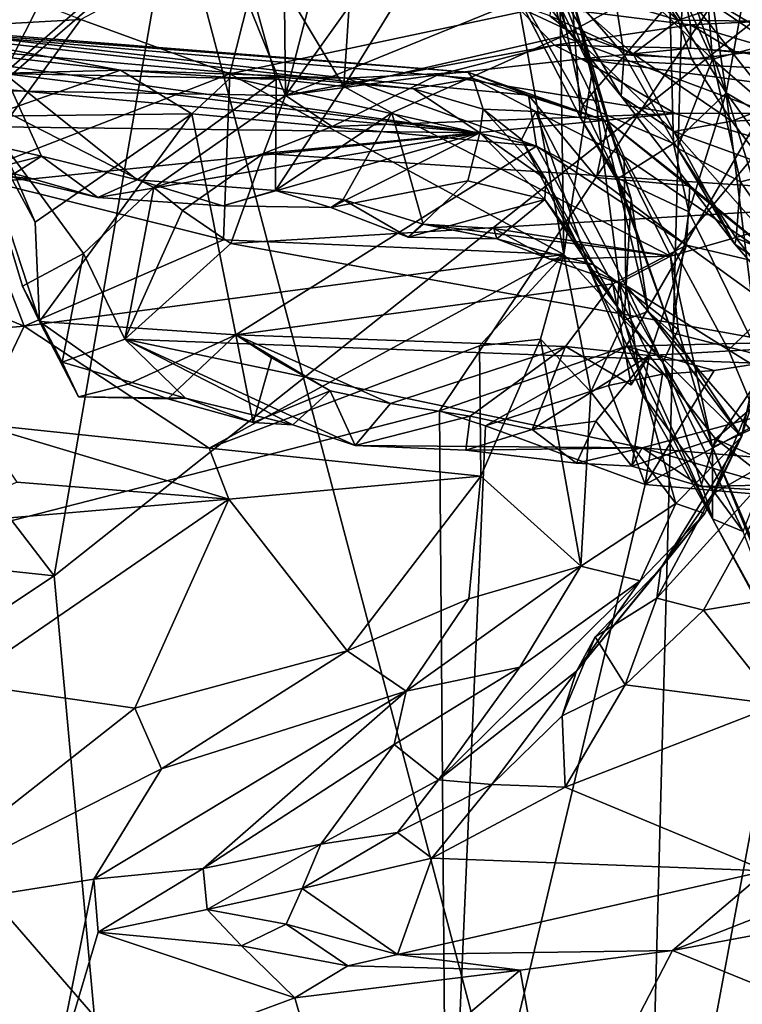
# Model space of a CAD drawing. Units: metres. Extents: x 20.21 to 28.46, y -1.87 to 2.06.
# Drawn here: x 22.25 to 22.6, y 0.48 to 0.97 of the extents above; entities that cross this region are included whole.
import ezdxf

# ---------------------------------------------------------------- set-up
doc = ezdxf.new("R2010")
doc.units = ezdxf.units.M

msp = doc.modelspace()

# ---------------------------------------------------------------- linework, layer by layer
at = {"layer": '1'}
for points in [[(22.57264, 1.00381, 5.00107), (23.00003, 1.64577, 4.77811), (22.9029, 0.91148, 4.82996)], [(21.88066, 0.62929, -1.58498), (23.00361, 1.5985, -1.59424), (22.45269, 0.77614, -1.58312)], [(21.88066, 0.62929, -1.58498), (22.48939, 1.58704, -1.59559), (23.00361, 1.5985, -1.59424)], [(22.45269, 0.77614, -1.58312), (23.00361, 1.5985, -1.59424), (22.54454, 0.80786, -1.58389)], [(22.54454, 0.80786, -1.58389), (23.00361, 1.5985, -1.59424), (22.68627, 0.81124, -1.58754)], [(21.88066, 0.62929, -1.58498), (21.94391, 1.58013, -1.59694), (22.48939, 1.58704, -1.59559)], [(22.2749, 1.18389, 7.49339), (22.37706, 0.9311, 7.36722), (22.37085, 1.4988, 7.34014)], [(22.37085, 1.4988, 7.34014), (22.37706, 0.9311, 7.36722), (22.4981, 1.3976, 7.20629)], [(22.38715, 1.40999, 0.77203), (21.81835, 1.27603, 0.77307), (22.26335, 0.695, 0.78484)], [(22.38715, 1.40999, 0.77203), (22.26335, 0.695, 0.78484), (22.69268, 1.03562, 0.78988)], [(22.4981, 1.3976, 7.20629), (22.37706, 0.9311, 7.36722), (22.5371, 1.15542, 7.17912)], [(22.5371, 1.15542, 7.17912), (22.72249, 0.93014, 7.0086), (22.71398, 1.39261, 6.99823)], [(21.81835, 1.27603, 0.77307), (21.26186, 0.80187, 0.77085), (22.26335, 0.695, 0.78484)], [(22.16024, 1.07565, 7.70376), (22.21886, 0.93381, 7.60242), (22.2749, 1.18389, 7.49339)], [(22.2749, 1.18389, 7.49339), (22.21886, 0.93381, 7.60242), (22.37706, 0.9311, 7.36722)], [(22.08966, 0.70145, 5.32139), (21.94009, 1.00972, 5.41744), (22.28575, 1.17119, 5.17643)], [(22.55042, 0.16979, 5.04205), (22.08966, 0.70145, 5.32139), (22.28575, 1.17119, 5.17643)], [(22.55042, 0.16979, 5.04205), (22.28575, 1.17119, 5.17643), (22.57264, 1.00381, 5.00107)], [(22.37706, 0.9311, 7.36722), (22.48918, 0.97663, 7.23531), (22.5371, 1.15542, 7.17912)], [(22.5371, 1.15542, 7.17912), (22.48918, 0.97663, 7.23531), (22.57603, 0.96585, 7.14828)], [(22.5371, 1.15542, 7.17912), (22.57603, 0.96585, 7.14828), (22.62659, 0.96834, 7.09676)], [(22.5371, 1.15542, 7.17912), (22.62659, 0.96834, 7.09676), (22.72249, 0.93014, 7.0086)], [(22.40574, 0.9356, 8.21161), (22.34587, 1.03519, 8.21158), (22.41991, 1.15152, 8.27488)], [(22.41991, 1.15152, 8.27488), (22.48703, 1.06758, 8.28557), (22.40574, 0.9356, 8.21161)], [(22.55819, 1.03311, 9.56186), (22.5936, 0.9325, 9.57051), (22.5662, 1.11643, 9.47222)], [(22.5662, 1.11643, 9.47222), (22.5936, 0.9325, 9.57051), (22.60443, 0.9921, 9.48956)], [(22.2124, 0.94935, 8.12785), (22.24373, 1.07674, 8.16045), (22.26984, 1.00381, 8.1666)], [(22.58685, 0.94897, 9.23769), (22.55323, 1.02201, 9.23276), (22.57682, 1.07625, 9.25578)], [(22.66922, 1.01477, 9.2833), (22.64582, 0.96449, 9.27552), (22.57682, 1.07625, 9.25578)], [(22.58685, 0.94897, 9.23769), (22.57682, 1.07625, 9.25578), (22.64582, 0.96449, 9.27552)], [(22.40574, 0.9356, 8.21161), (22.48703, 1.06758, 8.28557), (22.51338, 0.9603, 8.26404)], [(22.56687, 0.98974, 8.30761), (22.51338, 0.9603, 8.26404), (22.48703, 1.06758, 8.28557)], [(22.48204, 1.05698, 9.71781), (22.5121, 0.97483, 9.74178), (22.52777, 0.94289, 9.74565)], [(22.51784, 0.98065, 9.69053), (22.48204, 1.05698, 9.71781), (22.52777, 0.94289, 9.74565)], [(22.51234, 1.0506, 9.02064), (22.49113, 1.03659, 9.02058), (22.57003, 0.96812, 9.03423)], [(22.51234, 1.0506, 9.02064), (22.57003, 0.96812, 9.03423), (22.72152, 1.01863, 9.05201)], [(22.49113, 1.03659, 9.02058), (22.50848, 0.98662, 9.02337), (22.57003, 0.96812, 9.03423)], [(22.34587, 1.03519, 8.21158), (22.3724, 0.9392, 8.19848), (22.23884, 0.94201, 8.14693)], [(22.26984, 1.00381, 8.1666), (22.34587, 1.03519, 8.21158), (22.23884, 0.94201, 8.14693)], [(22.26335, 0.695, 0.78484), (22.38347, -0.62055, 0.80303), (22.69268, 1.03562, 0.78988)], [(22.40574, 0.9356, 8.21161), (22.3724, 0.9392, 8.19848), (22.34587, 1.03519, 8.21158)], [(22.69268, 1.03562, 0.78988), (22.38347, -0.62055, 0.80303), (23.30215, 0.24824, 0.79884)], [(22.55819, 1.03311, 9.56186), (22.56589, 0.97685, 9.59081), (22.5936, 0.9325, 9.57051)], [(22.55323, 1.02201, 9.23276), (22.58685, 0.94897, 9.23769), (22.5362, 0.99729, 9.20913)], [(22.36883, 1.01764, 9.76744), (22.2764, 0.96844, 9.80147), (22.34971, 0.94172, 9.79289)], [(22.36883, 1.01764, 9.76744), (22.34971, 0.94172, 9.79289), (22.49231, 0.97213, 9.75321)], [(22.50256, 0.99837, 9.14879), (22.51553, 0.96342, 9.09047), (22.4736, 1.017, 9.07134)], [(22.4736, 1.017, 9.07134), (22.51553, 0.96342, 9.09047), (22.48106, 0.97962, 9.04251)], [(22.72152, 1.01863, 9.05201), (22.57003, 0.96812, 9.03423), (22.72079, 0.96618, 9.05874)], [(22.18236, 1.00509, 9.81254), (22.13904, 0.96073, 9.83239), (22.2764, 0.96844, 9.80147)], [(22.2124, 0.94935, 8.12785), (22.26984, 1.00381, 8.1666), (22.23884, 0.94201, 8.14693)], [(22.48005, 1.0018, 9.59491), (22.479, 1.00385, 9.61831), (22.522, 0.9201, 9.66654)], [(22.479, 1.00385, 9.61831), (22.51784, 0.98065, 9.69053), (22.522, 0.9201, 9.66654)], [(22.57264, 1.00381, 5.00107), (22.9029, 0.91148, 4.82996), (22.55042, 0.16979, 5.04205)], [(22.522, 0.9201, 9.66654), (22.52299, 0.92651, 9.64267), (22.48005, 1.0018, 9.59491)], [(22.51238, 0.97546, 9.60213), (22.48005, 1.0018, 9.59491), (22.52299, 0.92651, 9.64267)], [(22.50256, 0.99837, 9.14879), (22.54197, 0.93078, 9.15206), (22.51553, 0.96342, 9.09047)], [(22.54197, 0.93078, 9.15206), (22.50256, 0.99837, 9.14879), (22.54348, 0.95107, 9.19259)], [(22.50256, 0.99837, 9.14879), (22.5362, 0.99729, 9.20913), (22.54348, 0.95107, 9.19259)], [(22.5362, 0.99729, 9.20913), (22.58685, 0.94897, 9.23769), (22.54348, 0.95107, 9.19259)], [(22.51338, 0.9603, 8.26404), (22.56687, 0.98974, 8.30761), (22.62246, 0.91969, 8.2923)], [(22.62246, 0.91969, 8.2923), (22.56687, 0.98974, 8.30761), (22.64517, 0.93667, 8.35419)], [(22.64517, 0.93667, 8.35419), (22.56687, 0.98974, 8.30761), (22.68128, 0.92171, 8.40437)], [(22.68128, 0.92171, 8.40437), (22.56687, 0.98974, 8.30761), (22.66786, 0.9804, 8.43904)], [(22.60443, 0.9921, 9.48956), (22.5936, 0.9325, 9.57051), (22.6606, 0.89284, 9.47826)], [(22.50848, 0.98662, 9.02337), (22.50698, 0.97029, 9.04917), (22.54789, 0.95155, 9.05741)], [(22.50848, 0.98662, 9.02337), (22.54789, 0.95155, 9.05741), (22.57003, 0.96812, 9.03423)], [(22.50698, 0.97029, 9.04917), (22.48106, 0.97962, 9.04251), (22.51553, 0.96342, 9.09047)], [(22.54, 0.88935, 9.70243), (22.522, 0.9201, 9.66654), (22.51784, 0.98065, 9.69053)], [(22.51784, 0.98065, 9.69053), (22.52777, 0.94289, 9.74565), (22.54689, 0.88034, 9.7538)], [(22.54, 0.88935, 9.70243), (22.51784, 0.98065, 9.69053), (22.54689, 0.88034, 9.7538)], [(22.48918, 0.97663, 7.23531), (22.37706, 0.9311, 7.36722), (22.50922, 0.95592, 7.22932)], [(22.48918, 0.97663, 7.23531), (22.50922, 0.95592, 7.22932), (22.57603, 0.96585, 7.14828)], [(22.51383, 0.8529, 9.83632), (22.5121, 0.97483, 9.74178), (22.49231, 0.97213, 9.75321)], [(22.5121, 0.97483, 9.74178), (22.51383, 0.8529, 9.83632), (22.52777, 0.94289, 9.74565)], [(22.51238, 0.97546, 9.60213), (22.52299, 0.92651, 9.64267), (22.56589, 0.97685, 9.59081)], [(22.56589, 0.97685, 9.59081), (22.52299, 0.92651, 9.64267), (22.56782, 0.90747, 9.63926)], [(22.56589, 0.97685, 9.59081), (22.56782, 0.90747, 9.63926), (22.5936, 0.9325, 9.57051)], [(22.13904, 0.96073, 9.83239), (22.22033, 0.89164, 9.84504), (22.2764, 0.96844, 9.80147)], [(22.2764, 0.96844, 9.80147), (22.22033, 0.89164, 9.84504), (22.34971, 0.94172, 9.79289)], [(22.34971, 0.94172, 9.79289), (22.51383, 0.8529, 9.83632), (22.49231, 0.97213, 9.75321)], [(22.54789, 0.95155, 9.05741), (22.50698, 0.97029, 9.04917), (22.51553, 0.96342, 9.09047)], [(22.62659, 0.96834, 7.09676), (22.57603, 0.96585, 7.14828), (22.64988, 0.94389, 7.09901)], [(22.1479, 0.96683, 7.81462), (22.1236, 0.96213, 7.8896), (22.43997, 0.93435, 7.97785)], [(22.175, 0.96588, 7.72929), (22.1479, 0.96683, 7.81462), (22.46661, 0.94251, 7.80162)], [(22.1479, 0.96683, 7.81462), (22.46931, 0.93949, 7.87956), (22.46661, 0.94251, 7.80162)], [(22.46931, 0.93949, 7.87956), (22.1479, 0.96683, 7.81462), (22.43997, 0.93435, 7.97785)], [(22.20415, 0.95391, 7.66406), (22.175, 0.96588, 7.72929), (22.29603, 0.94365, 7.68277)], [(22.29603, 0.94365, 7.68277), (22.175, 0.96588, 7.72929), (22.40693, 0.93956, 7.72693)], [(22.40693, 0.93956, 7.72693), (22.175, 0.96588, 7.72929), (22.46661, 0.94251, 7.80162)], [(22.57603, 0.96585, 7.14828), (22.50922, 0.95592, 7.22932), (22.57607, 0.95441, 7.16538)], [(22.51553, 0.96342, 9.09047), (22.56783, 0.91344, 9.10341), (22.54789, 0.95155, 9.05741)], [(22.51553, 0.96342, 9.09047), (22.54197, 0.93078, 9.15206), (22.56783, 0.91344, 9.10341)], [(22.57003, 0.96812, 9.03423), (22.54789, 0.95155, 9.05741), (22.57674, 0.94891, 9.04071)], [(22.57003, 0.96812, 9.03423), (22.57674, 0.94891, 9.04071), (22.72079, 0.96618, 9.05874)], [(22.57603, 0.96585, 7.14828), (22.57607, 0.95441, 7.16538), (22.59812, 0.95267, 7.15287)], [(22.57603, 0.96585, 7.14828), (22.59812, 0.95267, 7.15287), (22.64988, 0.94389, 7.09901)], [(22.57674, 0.94891, 9.04071), (22.5964, 0.9185, 9.05656), (22.72079, 0.96618, 9.05874)], [(22.64389, 0.89973, 9.26817), (22.58685, 0.94897, 9.23769), (22.64582, 0.96449, 9.27552)], [(22.5964, 0.9185, 9.05656), (22.76755, 0.92575, 9.07613), (22.72079, 0.96618, 9.05874)], [(22.1236, 0.96213, 7.8896), (22.10705, 0.95827, 7.90915), (22.47254, 0.91274, 8.04977)], [(22.1236, 0.96213, 7.8896), (22.47254, 0.91274, 8.04977), (22.43997, 0.93435, 7.97785)], [(22.40574, 0.9356, 8.21161), (22.51338, 0.9603, 8.26404), (22.42931, 0.92257, 8.21217)], [(22.56629, 0.85207, 8.2355), (22.42931, 0.92257, 8.21217), (22.51338, 0.9603, 8.26404)], [(22.62246, 0.91969, 8.2923), (22.56629, 0.85207, 8.2355), (22.51338, 0.9603, 8.26404)], [(22.11258, 0.94567, 7.95574), (22.47254, 0.91274, 8.04977), (22.10705, 0.95827, 7.90915)], [(22.22159, 0.94162, 7.64622), (22.20415, 0.95391, 7.66406), (22.29603, 0.94365, 7.68277)], [(22.37706, 0.9311, 7.36722), (22.45194, 0.94125, 7.29746), (22.50922, 0.95592, 7.22932)], [(22.50922, 0.95592, 7.22932), (22.45194, 0.94125, 7.29746), (22.52252, 0.94917, 7.25132)], [(22.57607, 0.95441, 7.16538), (22.50922, 0.95592, 7.22932), (22.52252, 0.94917, 7.25132)], [(22.57607, 0.95441, 7.16538), (22.52252, 0.94917, 7.25132), (22.79215, 0.93518, 7.25585)], [(22.57607, 0.95441, 7.16538), (22.79215, 0.93518, 7.25585), (22.59812, 0.95267, 7.15287)], [(22.45194, 0.94125, 7.29746), (22.56863, 0.9222, 7.36705), (22.52252, 0.94917, 7.25132)], [(22.52252, 0.94917, 7.25132), (22.56863, 0.9222, 7.36705), (22.71758, 0.92275, 7.3536)], [(22.52252, 0.94917, 7.25132), (22.71758, 0.92275, 7.3536), (22.79215, 0.93518, 7.25585)], [(22.54197, 0.93078, 9.15206), (22.54348, 0.95107, 9.19259), (22.56968, 0.9052, 9.2)], [(22.56968, 0.9052, 9.2), (22.54348, 0.95107, 9.19259), (22.58685, 0.94897, 9.23769)], [(22.5964, 0.9185, 9.05656), (22.57674, 0.94891, 9.04071), (22.54789, 0.95155, 9.05741)], [(22.56783, 0.91344, 9.10341), (22.5964, 0.9185, 9.05656), (22.54789, 0.95155, 9.05741)], [(22.56968, 0.9052, 9.2), (22.58685, 0.94897, 9.23769), (22.60072, 0.88869, 9.23332)], [(22.58685, 0.94897, 9.23769), (22.64389, 0.89973, 9.26817), (22.60072, 0.88869, 9.23332)], [(22.64988, 0.94389, 7.09901), (22.59812, 0.95267, 7.15287), (22.76402, 0.93545, 7.12829)], [(22.76402, 0.93545, 7.12829), (22.59812, 0.95267, 7.15287), (22.79215, 0.93518, 7.25585)], [(22.47254, 0.91274, 8.04977), (22.11258, 0.94567, 7.95574), (22.15605, 0.91674, 8.03334)], [(22.25713, 0.90134, 8.13167), (22.21575, 0.91068, 8.12358), (22.23884, 0.94201, 8.14693)], [(22.34971, 0.94172, 9.79289), (22.22033, 0.89164, 9.84504), (22.34666, 0.86018, 9.84577)], [(22.23148, 0.92089, 7.62679), (22.22159, 0.94162, 7.64622), (22.29603, 0.94365, 7.68277)], [(22.23148, 0.92089, 7.62679), (22.29603, 0.94365, 7.68277), (22.33094, 0.92211, 7.66766)], [(22.25713, 0.90134, 8.13167), (22.23884, 0.94201, 8.14693), (22.30418, 0.88964, 8.14893)], [(22.30418, 0.88964, 8.14893), (22.23884, 0.94201, 8.14693), (22.3724, 0.9392, 8.19848)], [(22.33094, 0.92211, 7.66766), (22.29603, 0.94365, 7.68277), (22.35011, 0.94, 7.70133)], [(22.29603, 0.94365, 7.68277), (22.40693, 0.93956, 7.72693), (22.35011, 0.94, 7.70133)], [(22.30418, 0.88964, 8.14893), (22.3724, 0.9392, 8.19848), (22.3722, 0.88438, 8.16896)], [(22.33094, 0.92211, 7.66766), (22.35011, 0.94, 7.70133), (22.50044, 0.90625, 7.72128)], [(22.34971, 0.94172, 9.79289), (22.34666, 0.86018, 9.84577), (22.51383, 0.8529, 9.83632)], [(22.50044, 0.90625, 7.72128), (22.35011, 0.94, 7.70133), (22.40693, 0.93956, 7.72693)], [(22.3722, 0.88438, 8.16896), (22.3724, 0.9392, 8.19848), (22.40574, 0.9356, 8.21161)], [(22.37706, 0.9311, 7.36722), (22.39996, 0.91588, 7.37031), (22.45194, 0.94125, 7.29746)], [(22.45194, 0.94125, 7.29746), (22.39996, 0.91588, 7.37031), (22.56863, 0.9222, 7.36705)], [(22.49644, 0.9312, 7.75481), (22.40693, 0.93956, 7.72693), (22.46661, 0.94251, 7.80162)], [(22.50044, 0.90625, 7.72128), (22.40693, 0.93956, 7.72693), (22.49644, 0.9312, 7.75481)], [(22.43997, 0.93435, 7.97785), (22.47415, 0.92432, 7.97485), (22.46931, 0.93949, 7.87956)], [(22.53566, 0.91833, 7.7763), (22.46661, 0.94251, 7.80162), (22.46931, 0.93949, 7.87956)], [(22.49644, 0.9312, 7.75481), (22.46661, 0.94251, 7.80162), (22.53566, 0.91833, 7.7763)], [(22.46931, 0.93949, 7.87956), (22.47415, 0.92432, 7.97485), (22.50016, 0.92323, 7.86134)], [(22.53566, 0.91833, 7.7763), (22.46931, 0.93949, 7.87956), (22.50016, 0.92323, 7.86134)], [(22.52777, 0.94289, 9.74565), (22.51383, 0.8529, 9.83632), (22.54344, 0.82064, 9.80739)], [(22.52777, 0.94289, 9.74565), (22.54344, 0.82064, 9.80739), (22.54689, 0.88034, 9.7538)], [(22.42931, 0.92257, 8.21217), (22.3722, 0.88438, 8.16896), (22.40574, 0.9356, 8.21161)], [(22.27769, 0.85346, 7.51193), (22.21886, 0.93381, 7.60242), (22.24771, 0.83729, 7.56141)], [(22.31239, 0.88581, 7.455), (22.21886, 0.93381, 7.60242), (22.27769, 0.85346, 7.51193)], [(22.21886, 0.93381, 7.60242), (22.23148, 0.92089, 7.62679), (22.25395, 0.86888, 7.60294)], [(22.24771, 0.83729, 7.56141), (22.21886, 0.93381, 7.60242), (22.25607, 0.82007, 7.57844)], [(22.21886, 0.93381, 7.60242), (22.25395, 0.86888, 7.60294), (22.25607, 0.82007, 7.57844)], [(22.37706, 0.9311, 7.36722), (22.21886, 0.93381, 7.60242), (22.31239, 0.88581, 7.455)], [(22.37706, 0.9311, 7.36722), (22.31239, 0.88581, 7.455), (22.36619, 0.90254, 7.40246)], [(22.37706, 0.9311, 7.36722), (22.36619, 0.90254, 7.40246), (22.39996, 0.91588, 7.37031)], [(22.43997, 0.93435, 7.97785), (22.47254, 0.91274, 8.04977), (22.47415, 0.92432, 7.97485)], [(22.50044, 0.90625, 7.72128), (22.49644, 0.9312, 7.75481), (22.52983, 0.89084, 7.7298)], [(22.52983, 0.89084, 7.7298), (22.49644, 0.9312, 7.75481), (22.53566, 0.91833, 7.7763)], [(22.54197, 0.93078, 9.15206), (22.59796, 0.85809, 9.16948), (22.56783, 0.91344, 9.10341)], [(22.56968, 0.9052, 9.2), (22.59796, 0.85809, 9.16948), (22.54197, 0.93078, 9.15206)], [(22.56782, 0.90747, 9.63926), (22.57527, 0.87386, 9.66028), (22.5936, 0.9325, 9.57051)], [(22.5936, 0.9325, 9.57051), (22.57527, 0.87386, 9.66028), (22.60967, 0.8036, 9.64286)], [(22.5936, 0.9325, 9.57051), (22.60967, 0.8036, 9.64286), (22.61705, 0.856, 9.57059)], [(22.5936, 0.9325, 9.57051), (22.61705, 0.856, 9.57059), (22.63191, 0.87975, 9.51924)], [(22.5936, 0.9325, 9.57051), (22.63191, 0.87975, 9.51924), (22.6606, 0.89284, 9.47826)], [(22.52299, 0.92651, 9.64267), (22.522, 0.9201, 9.66654), (22.54053, 0.89034, 9.67706)], [(22.52299, 0.92651, 9.64267), (22.54053, 0.89034, 9.67706), (22.56782, 0.90747, 9.63926)], [(22.5964, 0.9185, 9.05656), (22.61263, 0.89711, 9.07001), (22.76755, 0.92575, 9.07613)], [(22.25395, 0.86888, 7.60294), (22.23148, 0.92089, 7.62679), (22.33094, 0.92211, 7.66766)], [(22.25607, 0.82007, 7.57844), (22.25395, 0.86888, 7.60294), (22.33094, 0.92211, 7.66766)], [(22.33094, 0.92211, 7.66766), (22.35262, 0.81349, 7.62047), (22.25607, 0.82007, 7.57844)], [(22.35262, 0.81349, 7.62047), (22.33094, 0.92211, 7.66766), (22.50044, 0.90625, 7.72128)], [(22.39996, 0.91588, 7.37031), (22.36619, 0.90254, 7.40246), (22.56863, 0.9222, 7.36705)], [(22.56863, 0.9222, 7.36705), (22.36619, 0.90254, 7.40246), (22.70842, 0.88006, 7.47374)], [(22.40543, 0.87998, 8.16542), (22.3722, 0.88438, 8.16896), (22.42931, 0.92257, 8.21217)], [(22.40543, 0.87998, 8.16542), (22.42931, 0.92257, 8.21217), (22.44479, 0.86793, 8.19507)], [(22.44479, 0.86793, 8.19507), (22.42931, 0.92257, 8.21217), (22.56629, 0.85207, 8.2355)], [(22.47415, 0.92432, 7.97485), (22.47254, 0.91274, 8.04977), (22.50495, 0.89002, 8.02634)], [(22.50016, 0.92323, 7.86134), (22.47415, 0.92432, 7.97485), (22.49308, 0.90946, 7.94117)], [(22.47415, 0.92432, 7.97485), (22.50495, 0.89002, 8.02634), (22.49308, 0.90946, 7.94117)], [(22.50016, 0.92323, 7.86134), (22.49308, 0.90946, 7.94117), (22.52639, 0.84567, 7.94979)], [(22.54348, 0.901, 7.80149), (22.50016, 0.92323, 7.86134), (22.54433, 0.83767, 7.88053)], [(22.53566, 0.91833, 7.7763), (22.50016, 0.92323, 7.86134), (22.54348, 0.901, 7.80149)], [(22.50016, 0.92323, 7.86134), (22.52639, 0.84567, 7.94979), (22.54433, 0.83767, 7.88053)], [(22.54053, 0.89034, 9.67706), (22.522, 0.9201, 9.66654), (22.54, 0.88935, 9.70243)], [(22.71758, 0.92275, 7.3536), (22.56863, 0.9222, 7.36705), (22.70842, 0.88006, 7.47374)], [(22.15605, 0.91674, 8.03334), (22.2004, 0.88689, 8.09497), (22.25286, 0.8902, 8.09392)], [(22.15605, 0.91674, 8.03334), (22.25286, 0.8902, 8.09392), (22.47254, 0.91274, 8.04977)], [(22.52983, 0.89084, 7.7298), (22.53566, 0.91833, 7.7763), (22.57577, 0.88674, 7.74325)], [(22.53566, 0.91833, 7.7763), (22.54348, 0.901, 7.80149), (22.63143, 0.84093, 7.7617)], [(22.57577, 0.88674, 7.74325), (22.53566, 0.91833, 7.7763), (22.63143, 0.84093, 7.7617)], [(22.56629, 0.85207, 8.2355), (22.62246, 0.91969, 8.2923), (22.67078, 0.88189, 8.30334)], [(22.56783, 0.91344, 9.10341), (22.61263, 0.89711, 9.07001), (22.5964, 0.9185, 9.05656)], [(22.2004, 0.88689, 8.09497), (22.21575, 0.91068, 8.12358), (22.25713, 0.90134, 8.13167)], [(22.25286, 0.8902, 8.09392), (22.28484, 0.88092, 8.12712), (22.47254, 0.91274, 8.04977)], [(22.47254, 0.91274, 8.04977), (22.28484, 0.88092, 8.12712), (22.34624, 0.87687, 8.12801)], [(22.47254, 0.91274, 8.04977), (22.34624, 0.87687, 8.12801), (22.39936, 0.87605, 8.13435)], [(22.47254, 0.91274, 8.04977), (22.39936, 0.87605, 8.13435), (22.46671, 0.88912, 8.10713)], [(22.47254, 0.91274, 8.04977), (22.46671, 0.88912, 8.10713), (22.50446, 0.87994, 8.10732)], [(22.50495, 0.89002, 8.02634), (22.47254, 0.91274, 8.04977), (22.50446, 0.87994, 8.10732)], [(22.55042, 0.16979, 5.04205), (22.9029, 0.91148, 4.82996), (22.85857, 0.1408, 4.876)], [(22.645, 0.82621, 9.12916), (22.61263, 0.89711, 9.07001), (22.56783, 0.91344, 9.10341)], [(22.59796, 0.85809, 9.16948), (22.645, 0.82621, 9.12916), (22.56783, 0.91344, 9.10341)], [(22.35262, 0.81349, 7.62047), (22.50044, 0.90625, 7.72128), (22.53796, 0.8385, 7.70262)], [(22.49308, 0.90946, 7.94117), (22.50495, 0.89002, 8.02634), (22.52639, 0.84567, 7.94979)], [(22.50044, 0.90625, 7.72128), (22.52983, 0.89084, 7.7298), (22.57407, 0.85748, 7.72409)], [(22.53796, 0.8385, 7.70262), (22.50044, 0.90625, 7.72128), (22.57407, 0.85748, 7.72409)], [(22.56782, 0.90747, 9.63926), (22.54053, 0.89034, 9.67706), (22.57527, 0.87386, 9.66028)], [(22.2004, 0.88689, 8.09497), (22.25713, 0.90134, 8.13167), (22.24161, 0.89135, 8.10871)], [(22.24161, 0.89135, 8.10871), (22.25713, 0.90134, 8.13167), (22.28484, 0.88092, 8.12712)], [(22.28484, 0.88092, 8.12712), (22.25713, 0.90134, 8.13167), (22.30418, 0.88964, 8.14893)], [(22.31239, 0.88581, 7.455), (22.32636, 0.8746, 7.4544), (22.36619, 0.90254, 7.40246)], [(22.32636, 0.8746, 7.4544), (22.35016, 0.8584, 7.47439), (22.36619, 0.90254, 7.40246)], [(22.36619, 0.90254, 7.40246), (22.35016, 0.8584, 7.47439), (22.70842, 0.88006, 7.47374)], [(22.54348, 0.901, 7.80149), (22.54433, 0.83767, 7.88053), (22.59473, 0.80608, 7.83749)], [(22.54348, 0.901, 7.80149), (22.59473, 0.80608, 7.83749), (22.63143, 0.84093, 7.7617)], [(22.56968, 0.9052, 9.2), (22.59851, 0.86095, 9.20412), (22.59796, 0.85809, 9.16948)], [(22.60072, 0.88869, 9.23332), (22.59851, 0.86095, 9.20412), (22.56968, 0.9052, 9.2)], [(22.60072, 0.88869, 9.23332), (22.64389, 0.89973, 9.26817), (22.62843, 0.84884, 9.24301)], [(22.12471, 0.86828, 9.87918), (22.24856, 0.81765, 9.9005), (22.22033, 0.89164, 9.84504)], [(22.25286, 0.8902, 8.09392), (22.2004, 0.88689, 8.09497), (22.24161, 0.89135, 8.10871)], [(22.22033, 0.89164, 9.84504), (22.24856, 0.81765, 9.9005), (22.34666, 0.86018, 9.84577)], [(22.25286, 0.8902, 8.09392), (22.24161, 0.89135, 8.10871), (22.28484, 0.88092, 8.12712)], [(22.57407, 0.85748, 7.72409), (22.52983, 0.89084, 7.7298), (22.57577, 0.88674, 7.74325)], [(22.28484, 0.88092, 8.12712), (22.30418, 0.88964, 8.14893), (22.34624, 0.87687, 8.12801)], [(22.34624, 0.87687, 8.12801), (22.30418, 0.88964, 8.14893), (22.3722, 0.88438, 8.16896)], [(22.46671, 0.88912, 8.10713), (22.39936, 0.87605, 8.13435), (22.43728, 0.8614, 8.17165)], [(22.46671, 0.88912, 8.10713), (22.43728, 0.8614, 8.17165), (22.50446, 0.87994, 8.10732)], [(22.50446, 0.87994, 8.10732), (22.54023, 0.82701, 8.12287), (22.50495, 0.89002, 8.02634)], [(22.50495, 0.89002, 8.02634), (22.54023, 0.82701, 8.12287), (22.52639, 0.84567, 7.94979)], [(22.54053, 0.89034, 9.67706), (22.54, 0.88935, 9.70243), (22.56708, 0.81449, 9.73794)], [(22.54, 0.88935, 9.70243), (22.54689, 0.88034, 9.7538), (22.55523, 0.82491, 9.75439)], [(22.54, 0.88935, 9.70243), (22.55523, 0.82491, 9.75439), (22.56708, 0.81449, 9.73794)], [(22.57527, 0.87386, 9.66028), (22.54053, 0.89034, 9.67706), (22.56708, 0.81449, 9.73794)], [(22.57407, 0.85748, 7.72409), (22.57577, 0.88674, 7.74325), (22.62647, 0.84518, 7.74691)], [(22.57577, 0.88674, 7.74325), (22.63143, 0.84093, 7.7617), (22.62647, 0.84518, 7.74691)], [(22.60072, 0.88869, 9.23332), (22.62843, 0.84884, 9.24301), (22.59851, 0.86095, 9.20412)], [(22.27769, 0.85346, 7.51193), (22.29812, 0.8113, 7.52182), (22.31239, 0.88581, 7.455)], [(22.31239, 0.88581, 7.455), (22.29812, 0.8113, 7.52182), (22.32636, 0.8746, 7.4544)], [(22.34624, 0.87687, 8.12801), (22.3722, 0.88438, 8.16896), (22.39936, 0.87605, 8.13435)], [(22.39936, 0.87605, 8.13435), (22.3722, 0.88438, 8.16896), (22.40543, 0.87998, 8.16542)], [(22.5869, 0.75813, 8.22438), (22.56629, 0.85207, 8.2355), (22.67078, 0.88189, 8.30334)], [(22.5869, 0.75813, 8.22438), (22.67078, 0.88189, 8.30334), (22.74407, 0.83021, 8.34161)], [(22.35016, 0.8584, 7.47439), (22.69477, 0.79626, 7.58842), (22.70842, 0.88006, 7.47374)], [(22.39936, 0.87605, 8.13435), (22.40543, 0.87998, 8.16542), (22.43728, 0.8614, 8.17165)], [(22.43728, 0.8614, 8.17165), (22.40543, 0.87998, 8.16542), (22.44479, 0.86793, 8.19507)], [(22.43728, 0.8614, 8.17165), (22.48097, 0.86067, 8.1723), (22.50446, 0.87994, 8.10732)], [(22.50446, 0.87994, 8.10732), (22.48097, 0.86067, 8.1723), (22.52827, 0.84795, 8.16546)], [(22.50446, 0.87994, 8.10732), (22.52827, 0.84795, 8.16546), (22.54023, 0.82701, 8.12287)], [(22.54689, 0.88034, 9.7538), (22.54344, 0.82064, 9.80739), (22.55523, 0.82491, 9.75439)], [(22.32636, 0.8746, 7.4544), (22.29812, 0.8113, 7.52182), (22.35016, 0.8584, 7.47439)], [(22.57527, 0.87386, 9.66028), (22.56708, 0.81449, 9.73794), (22.60967, 0.8036, 9.64286)], [(22.12471, 0.86828, 9.87918), (22.11416, 0.806, 9.94375), (22.24856, 0.81765, 9.9005)], [(22.43728, 0.8614, 8.17165), (22.44479, 0.86793, 8.19507), (22.48097, 0.86067, 8.1723)], [(22.48097, 0.86067, 8.1723), (22.44479, 0.86793, 8.19507), (22.47937, 0.86571, 8.2004)], [(22.47937, 0.86571, 8.2004), (22.44479, 0.86793, 8.19507), (22.56629, 0.85207, 8.2355)], [(22.48097, 0.86067, 8.1723), (22.47937, 0.86571, 8.2004), (22.50704, 0.85059, 8.20373)], [(22.47937, 0.86571, 8.2004), (22.56629, 0.85207, 8.2355), (22.50704, 0.85059, 8.20373)], [(22.34666, 0.86018, 9.84577), (22.24856, 0.81765, 9.9005), (22.51383, 0.8529, 9.83632)], [(22.35016, 0.8584, 7.47439), (22.29812, 0.8113, 7.52182), (22.69477, 0.79626, 7.58842)], [(22.48097, 0.86067, 8.1723), (22.50704, 0.85059, 8.20373), (22.52827, 0.84795, 8.16546)], [(22.5558, 0.8033, 7.69962), (22.53796, 0.8385, 7.70262), (22.57407, 0.85748, 7.72409)], [(22.5558, 0.8033, 7.69962), (22.57407, 0.85748, 7.72409), (22.64204, 0.80825, 7.73617)], [(22.64204, 0.80825, 7.73617), (22.57407, 0.85748, 7.72409), (22.62647, 0.84518, 7.74691)], [(22.59796, 0.85809, 9.16948), (22.59851, 0.86095, 9.20412), (22.62966, 0.82152, 9.20896)], [(22.62966, 0.82152, 9.20896), (22.65684, 0.81628, 9.14433), (22.59796, 0.85809, 9.16948)], [(22.59796, 0.85809, 9.16948), (22.65684, 0.81628, 9.14433), (22.645, 0.82621, 9.12916)], [(22.62843, 0.84884, 9.24301), (22.62966, 0.82152, 9.20896), (22.59851, 0.86095, 9.20412)], [(22.24771, 0.83729, 7.56141), (22.26735, 0.80003, 7.54276), (22.27769, 0.85346, 7.51193)], [(22.51383, 0.8529, 9.83632), (22.24856, 0.81765, 9.9005), (22.3396, 0.75766, 9.95135)], [(22.27769, 0.85346, 7.51193), (22.26735, 0.80003, 7.54276), (22.29812, 0.8113, 7.52182)], [(22.51383, 0.8529, 9.83632), (22.3396, 0.75766, 9.95135), (22.47246, 0.80809, 9.88136)], [(22.51383, 0.8529, 9.83632), (22.47246, 0.80809, 9.88136), (22.50231, 0.81128, 9.86247)], [(22.50231, 0.81128, 9.86247), (22.52712, 0.78534, 9.84695), (22.51383, 0.8529, 9.83632)], [(22.54083, 0.83883, 8.19867), (22.50704, 0.85059, 8.20373), (22.56629, 0.85207, 8.2355)], [(22.51383, 0.8529, 9.83632), (22.52712, 0.78534, 9.84695), (22.54344, 0.82064, 9.80739)], [(22.54083, 0.83883, 8.19867), (22.56629, 0.85207, 8.2355), (22.57004, 0.81605, 8.2185)], [(22.5869, 0.75813, 8.22438), (22.57004, 0.81605, 8.2185), (22.56629, 0.85207, 8.2355)], [(22.52827, 0.84795, 8.16546), (22.50704, 0.85059, 8.20373), (22.54083, 0.83883, 8.19867)], [(22.52827, 0.84795, 8.16546), (22.54083, 0.83883, 8.19867), (22.54023, 0.82701, 8.12287)], [(22.54433, 0.83767, 7.88053), (22.52639, 0.84567, 7.94979), (22.55257, 0.78412, 7.9879)], [(22.55257, 0.78412, 7.9879), (22.52639, 0.84567, 7.94979), (22.58699, 0.72299, 8.14966)], [(22.52639, 0.84567, 7.94979), (22.54023, 0.82701, 8.12287), (22.58699, 0.72299, 8.14966)], [(22.35262, 0.81349, 7.62047), (22.53796, 0.8385, 7.70262), (22.51464, 0.80772, 7.68524)], [(22.51464, 0.80772, 7.68524), (22.53796, 0.8385, 7.70262), (22.54692, 0.7889, 7.66236)], [(22.54692, 0.7889, 7.66236), (22.53796, 0.8385, 7.70262), (22.5558, 0.8033, 7.69962)], [(22.54023, 0.82701, 8.12287), (22.54083, 0.83883, 8.19867), (22.56258, 0.79989, 8.18899)], [(22.54083, 0.83883, 8.19867), (22.57004, 0.81605, 8.2185), (22.56258, 0.79989, 8.18899)], [(22.54433, 0.83767, 7.88053), (22.55257, 0.78412, 7.9879), (22.60203, 0.71669, 7.97695)], [(22.54433, 0.83767, 7.88053), (22.60203, 0.71669, 7.97695), (22.61648, 0.75434, 7.88026)], [(22.59473, 0.80608, 7.83749), (22.54433, 0.83767, 7.88053), (22.61648, 0.75434, 7.88026)], [(22.63143, 0.84093, 7.7617), (22.59473, 0.80608, 7.83749), (22.66564, 0.76192, 7.8185)], [(22.26735, 0.80003, 7.54276), (22.24771, 0.83729, 7.56141), (22.25607, 0.82007, 7.57844)], [(22.61392, 0.69502, 8.26815), (22.5869, 0.75813, 8.22438), (22.74407, 0.83021, 8.34161)], [(22.58699, 0.72299, 8.14966), (22.54023, 0.82701, 8.12287), (22.56258, 0.79989, 8.18899)], [(22.55523, 0.82491, 9.75439), (22.54344, 0.82064, 9.80739), (22.60109, 0.76321, 9.6939)], [(22.55523, 0.82491, 9.75439), (22.60109, 0.76321, 9.6939), (22.56708, 0.81449, 9.73794)], [(22.26735, 0.80003, 7.54276), (22.25607, 0.82007, 7.57844), (22.27537, 0.78302, 7.56524)], [(22.27537, 0.78302, 7.56524), (22.25607, 0.82007, 7.57844), (22.29972, 0.7892, 7.59078)], [(22.29972, 0.7892, 7.59078), (22.25607, 0.82007, 7.57844), (22.35262, 0.81349, 7.62047)], [(22.54344, 0.82064, 9.80739), (22.52712, 0.78534, 9.84695), (22.56896, 0.73055, 9.78466)], [(22.54344, 0.82064, 9.80739), (22.56896, 0.73055, 9.78466), (22.60109, 0.76321, 9.6939)], [(22.24856, 0.81765, 9.9005), (22.11416, 0.806, 9.94375), (22.22559, 0.76971, 9.97325)], [(22.24856, 0.81765, 9.9005), (22.22559, 0.76971, 9.97325), (22.3396, 0.75766, 9.95135)], [(22.31929, 0.782, 7.58392), (22.29972, 0.7892, 7.59078), (22.35262, 0.81349, 7.62047)], [(22.31929, 0.782, 7.58392), (22.35262, 0.81349, 7.62047), (22.36111, 0.77028, 7.60658)], [(22.36111, 0.77028, 7.60658), (22.35262, 0.81349, 7.62047), (22.37009, 0.80219, 7.62757)], [(22.37009, 0.80219, 7.62757), (22.35262, 0.81349, 7.62047), (22.39894, 0.78598, 7.62706)], [(22.42873, 0.77966, 7.64209), (22.39894, 0.78598, 7.62706), (22.35262, 0.81349, 7.62047)], [(22.42873, 0.77966, 7.64209), (22.35262, 0.81349, 7.62047), (22.51464, 0.80772, 7.68524)], [(22.56258, 0.79989, 8.18899), (22.57004, 0.81605, 8.2185), (22.5869, 0.75813, 8.22438)], [(22.60967, 0.8036, 9.64286), (22.56708, 0.81449, 9.73794), (22.60109, 0.76321, 9.6939)], [(22.29812, 0.8113, 7.52182), (22.26735, 0.80003, 7.54276), (22.32789, 0.78222, 7.56328)], [(22.32789, 0.78222, 7.56328), (22.38058, 0.76926, 7.59841), (22.29812, 0.8113, 7.52182)], [(22.29812, 0.8113, 7.52182), (22.38058, 0.76926, 7.59841), (22.41134, 0.75908, 7.6115)], [(22.29812, 0.8113, 7.52182), (22.41134, 0.75908, 7.6115), (22.55238, 0.75785, 7.62743)], [(22.29812, 0.8113, 7.52182), (22.55238, 0.75785, 7.62743), (22.69477, 0.79626, 7.58842)], [(22.47246, 0.80809, 9.88136), (22.47312, 0.74402, 9.90413), (22.50231, 0.81128, 9.86247)], [(22.50231, 0.81128, 9.86247), (22.47312, 0.74402, 9.90413), (22.52217, 0.69963, 9.8578)], [(22.50231, 0.81128, 9.86247), (22.52217, 0.69963, 9.8578), (22.52712, 0.78534, 9.84695)], [(22.54454, 0.80786, -1.58389), (22.68627, 0.81124, -1.58754), (22.58769, 0.79595, -1.5879)], [(22.68627, 0.81124, -1.58754), (22.8975, 0.70996, -1.59064), (22.55384, 0.73978, -1.58778)], [(22.68627, 0.81124, -1.58754), (22.55384, 0.73978, -1.58778), (22.58769, 0.79595, -1.5879)], [(22.3396, 0.75766, 9.95135), (22.47312, 0.74402, 9.90413), (22.47246, 0.80809, 9.88136)], [(22.46786, 0.77353, 7.64945), (22.42873, 0.77966, 7.64209), (22.51464, 0.80772, 7.68524)], [(22.47529, 0.76863, -1.58832), (22.45269, 0.77614, -1.58312), (22.54454, 0.80786, -1.58389)], [(22.46786, 0.77353, 7.64945), (22.51464, 0.80772, 7.68524), (22.49828, 0.76694, 7.66653)], [(22.53572, 0.78853, -1.59561), (22.47529, 0.76863, -1.58832), (22.54454, 0.80786, -1.58389)], [(22.49828, 0.76694, 7.66653), (22.51464, 0.80772, 7.68524), (22.5558, 0.8033, 7.69962)], [(22.54692, 0.7889, 7.66236), (22.5558, 0.8033, 7.69962), (22.51464, 0.80772, 7.68524)], [(22.53572, 0.78853, -1.59561), (22.54454, 0.80786, -1.58389), (22.56242, 0.79407, -1.59301)], [(22.56242, 0.79407, -1.59301), (22.54454, 0.80786, -1.58389), (22.58769, 0.79595, -1.5879)], [(22.5558, 0.8033, 7.69962), (22.64204, 0.80825, 7.73617), (22.58845, 0.76229, 7.69656)], [(22.63597, 0.74091, 7.71116), (22.58845, 0.76229, 7.69656), (22.64204, 0.80825, 7.73617)], [(22.59473, 0.80608, 7.83749), (22.61648, 0.75434, 7.88026), (22.66564, 0.76192, 7.8185)], [(21.26186, 0.80187, 0.77085), (21.46557, 0.16464, 0.77826), (22.26335, 0.695, 0.78484)], [(22.26735, 0.80003, 7.54276), (22.27537, 0.78302, 7.56524), (22.32789, 0.78222, 7.56328)], [(22.36111, 0.77028, 7.60658), (22.37009, 0.80219, 7.62757), (22.39894, 0.78598, 7.62706)], [(22.49828, 0.76694, 7.66653), (22.5558, 0.8033, 7.69962), (22.52954, 0.77091, 7.67338)], [(22.54732, 0.74885, 7.67847), (22.52954, 0.77091, 7.67338), (22.5558, 0.8033, 7.69962)], [(22.54732, 0.74885, 7.67847), (22.5558, 0.8033, 7.69962), (22.58845, 0.76229, 7.69656)], [(22.58699, 0.72299, 8.14966), (22.56258, 0.79989, 8.18899), (22.5869, 0.75813, 8.22438)], [(22.60109, 0.76321, 9.6939), (22.60841, 0.78633, 9.57851), (22.60967, 0.8036, 9.64286)], [(22.55384, 0.73978, -1.58778), (22.53572, 0.78853, -1.59561), (22.56242, 0.79407, -1.59301)], [(22.69477, 0.79626, 7.58842), (22.55238, 0.75785, 7.62743), (22.65527, 0.74942, 7.64686)], [(22.56242, 0.79407, -1.59301), (22.58769, 0.79595, -1.5879), (22.55384, 0.73978, -1.58778)], [(22.27537, 0.78302, 7.56524), (22.29972, 0.7892, 7.59078), (22.31929, 0.782, 7.58392)], [(22.38058, 0.76926, 7.59841), (22.36111, 0.77028, 7.60658), (22.39894, 0.78598, 7.62706)], [(22.38058, 0.76926, 7.59841), (22.39894, 0.78598, 7.62706), (22.41134, 0.75908, 7.6115)], [(22.41134, 0.75908, 7.6115), (22.39894, 0.78598, 7.62706), (22.42873, 0.77966, 7.64209)], [(22.55384, 0.73978, -1.58778), (22.47529, 0.76863, -1.58832), (22.53572, 0.78853, -1.59561)], [(22.52712, 0.78534, 9.84695), (22.52217, 0.69963, 9.8578), (22.56896, 0.73055, 9.78466)], [(22.60841, 0.78633, 9.57851), (22.58709, 0.73522, 9.61354), (22.62649, 0.7577, 9.57593)], [(22.60109, 0.76321, 9.6939), (22.58709, 0.73522, 9.61354), (22.60841, 0.78633, 9.57851)], [(22.27537, 0.78302, 7.56524), (22.31929, 0.782, 7.58392), (22.32789, 0.78222, 7.56328)], [(22.32789, 0.78222, 7.56328), (22.31929, 0.782, 7.58392), (22.36111, 0.77028, 7.60658)], [(22.32789, 0.78222, 7.56328), (22.36111, 0.77028, 7.60658), (22.38058, 0.76926, 7.59841)], [(22.41134, 0.75908, 7.6115), (22.42873, 0.77966, 7.64209), (22.46786, 0.77353, 7.64945)], [(22.55257, 0.78412, 7.9879), (22.58699, 0.72299, 8.14966), (22.60203, 0.71669, 7.97695)], [(21.88066, 0.62929, -1.58498), (22.45269, 0.77614, -1.58312), (22.45635, 0.32979, -1.5775)], [(22.45635, 0.32979, -1.5775), (22.45269, 0.77614, -1.58312), (22.47529, 0.76863, -1.58832)], [(22.41134, 0.75908, 7.6115), (22.46786, 0.77353, 7.64945), (22.46566, 0.7567, 7.63229)], [(22.46566, 0.7567, 7.63229), (22.46786, 0.77353, 7.64945), (22.49828, 0.76694, 7.66653)], [(22.49828, 0.76694, 7.66653), (22.52954, 0.77091, 7.67338), (22.52015, 0.7504, 7.6517)], [(22.52015, 0.7504, 7.6517), (22.52954, 0.77091, 7.67338), (22.54732, 0.74885, 7.67847)], [(22.22559, 0.76971, 9.97325), (22.24505, 0.74104, 9.99119), (22.34918, 0.73259, 9.96209)], [(22.22559, 0.76971, 9.97325), (22.34918, 0.73259, 9.96209), (22.3396, 0.75766, 9.95135)], [(22.47529, 0.76863, -1.58832), (22.55384, 0.73978, -1.58778), (22.45635, 0.32979, -1.5775)], [(22.46566, 0.7567, 7.63229), (22.49828, 0.76694, 7.66653), (22.52015, 0.7504, 7.6517)], [(22.58119, 0.73882, 7.67439), (22.54732, 0.74885, 7.67847), (22.58845, 0.76229, 7.69656)], [(22.5616, 0.69878, 9.67173), (22.60109, 0.76321, 9.6939), (22.58317, 0.72555, 9.746)], [(22.5616, 0.69878, 9.67173), (22.58709, 0.73522, 9.61354), (22.60109, 0.76321, 9.6939)], [(22.60109, 0.76321, 9.6939), (22.56896, 0.73055, 9.78466), (22.58317, 0.72555, 9.746)], [(22.58119, 0.73882, 7.67439), (22.58845, 0.76229, 7.69656), (22.61752, 0.73964, 7.69421)], [(22.61752, 0.73964, 7.69421), (22.58845, 0.76229, 7.69656), (22.63597, 0.74091, 7.71116)], [(22.3396, 0.75766, 9.95135), (22.34918, 0.73259, 9.96209), (22.47312, 0.74402, 9.90413)], [(22.55238, 0.75785, 7.62743), (22.41134, 0.75908, 7.6115), (22.46566, 0.7567, 7.63229)], [(22.55238, 0.75785, 7.62743), (22.46566, 0.7567, 7.63229), (22.52015, 0.7504, 7.6517)], [(22.52015, 0.7504, 7.6517), (22.54732, 0.74885, 7.67847), (22.55238, 0.75785, 7.62743)], [(22.55238, 0.75785, 7.62743), (22.54732, 0.74885, 7.67847), (22.58119, 0.73882, 7.67439)], [(22.55238, 0.75785, 7.62743), (22.58119, 0.73882, 7.67439), (22.62772, 0.73602, 7.6791)], [(22.65527, 0.74942, 7.64686), (22.55238, 0.75785, 7.62743), (22.62772, 0.73602, 7.6791)], [(22.58709, 0.73522, 9.61354), (22.5595, 0.68397, 9.64407), (22.62649, 0.7577, 9.57593)], [(22.5595, 0.68397, 9.64407), (22.58252, 0.67798, 9.63177), (22.62649, 0.7577, 9.57593)], [(22.62649, 0.7577, 9.57593), (22.58252, 0.67798, 9.63177), (22.76464, 0.70822, 9.59023)], [(22.58699, 0.72299, 8.14966), (22.5869, 0.75813, 8.22438), (22.64609, 0.61281, 8.21771)], [(22.5869, 0.75813, 8.22438), (22.61392, 0.69502, 8.26815), (22.63958, 0.63145, 8.2591)], [(22.64609, 0.61281, 8.21771), (22.5869, 0.75813, 8.22438), (22.63958, 0.63145, 8.2591)], [(22.24505, 0.74104, 9.99119), (22.19909, 0.71989, 10.01321), (22.34918, 0.73259, 9.96209)], [(22.34918, 0.73259, 9.96209), (22.40739, 0.6581, 9.93808), (22.47312, 0.74402, 9.90413)], [(22.47312, 0.74402, 9.90413), (22.40739, 0.6581, 9.93808), (22.46723, 0.68362, 9.9056)], [(22.47312, 0.74402, 9.90413), (22.46723, 0.68362, 9.9056), (22.52217, 0.69963, 9.8578)], [(22.55384, 0.73978, -1.58778), (22.8975, 0.70996, -1.59064), (22.45635, 0.32979, -1.5775)], [(22.58119, 0.73882, 7.67439), (22.61752, 0.73964, 7.69421), (22.62772, 0.73602, 7.6791)], [(22.19909, 0.71989, 10.01321), (22.21758, 0.6421, 10.00477), (22.34918, 0.73259, 9.96209)], [(22.34918, 0.73259, 9.96209), (22.21758, 0.6421, 10.00477), (22.30304, 0.62983, 9.97679)], [(22.34918, 0.73259, 9.96209), (22.30304, 0.62983, 9.97679), (22.40739, 0.6581, 9.93808)], [(22.5616, 0.69878, 9.67173), (22.5595, 0.68397, 9.64407), (22.58709, 0.73522, 9.61354)], [(22.52217, 0.69963, 9.8578), (22.55142, 0.69256, 9.80188), (22.56896, 0.73055, 9.78466)], [(22.56896, 0.73055, 9.78466), (22.55142, 0.69256, 9.80188), (22.58317, 0.72555, 9.746)], [(22.55142, 0.69256, 9.80188), (22.52003, 0.648, 9.71216), (22.58317, 0.72555, 9.746)], [(22.52003, 0.648, 9.71216), (22.5616, 0.69878, 9.67173), (22.58317, 0.72555, 9.746)], [(22.58699, 0.72299, 8.14966), (22.6265, 0.65061, 8.08773), (22.60203, 0.71669, 7.97695)], [(22.58699, 0.72299, 8.14966), (22.64609, 0.61281, 8.21771), (22.6265, 0.65061, 8.08773)], [(22.45635, 0.32979, -1.5775), (22.8975, 0.70996, -1.59064), (22.85915, -0.16511, -1.5809)], [(22.58252, 0.67798, 9.63177), (22.61924, 0.63171, 9.66991), (22.76464, 0.70822, 9.59023)], [(21.9971, 0.07828, 5.40863), (22.08966, 0.70145, 5.32139), (22.55042, 0.16979, 5.04205)], [(22.43642, 0.63819, 9.90813), (22.49217, 0.65002, 9.8516), (22.52217, 0.69963, 9.8578)], [(22.43642, 0.63819, 9.90813), (22.52217, 0.69963, 9.8578), (22.46723, 0.68362, 9.9056)], [(22.52217, 0.69963, 9.8578), (22.49217, 0.65002, 9.8516), (22.55142, 0.69256, 9.80188)], [(22.52919, 0.66487, 9.67668), (22.5616, 0.69878, 9.67173), (22.52003, 0.648, 9.71216)], [(22.5616, 0.69878, 9.67173), (22.52919, 0.66487, 9.67668), (22.5595, 0.68397, 9.64407)], [(22.26335, 0.695, 0.78484), (21.46557, 0.16464, 0.77826), (22.38347, -0.62055, 0.80303)], [(22.45218, 0.59468, 9.7977), (22.52003, 0.648, 9.71216), (22.55142, 0.69256, 9.80188)], [(22.49217, 0.65002, 9.8516), (22.45218, 0.59468, 9.7977), (22.55142, 0.69256, 9.80188)], [(22.40739, 0.6581, 9.93808), (22.43642, 0.63819, 9.90813), (22.46723, 0.68362, 9.9056)], [(22.5595, 0.68397, 9.64407), (22.52919, 0.66487, 9.67668), (22.54405, 0.64133, 9.66735)], [(22.5595, 0.68397, 9.64407), (22.54405, 0.64133, 9.66735), (22.58252, 0.67798, 9.63177)], [(22.54405, 0.64133, 9.66735), (22.61924, 0.63171, 9.66991), (22.58252, 0.67798, 9.63177)], [(22.52003, 0.648, 9.71216), (22.51308, 0.62603, 9.7011), (22.52919, 0.66487, 9.67668)], [(22.52919, 0.66487, 9.67668), (22.51308, 0.62603, 9.7011), (22.54405, 0.64133, 9.66735)], [(22.30304, 0.62983, 9.97679), (22.31605, 0.60006, 9.96269), (22.40739, 0.6581, 9.93808)], [(22.31605, 0.60006, 9.96269), (22.43642, 0.63819, 9.90813), (22.40739, 0.6581, 9.93808)], [(22.43642, 0.63819, 9.90813), (22.43047, 0.61209, 9.88395), (22.49217, 0.65002, 9.8516)], [(22.49217, 0.65002, 9.8516), (22.43047, 0.61209, 9.88395), (22.45218, 0.59468, 9.7977)], [(22.45218, 0.59468, 9.7977), (22.47839, 0.59237, 9.73948), (22.52003, 0.648, 9.71216)], [(22.47839, 0.59237, 9.73948), (22.51308, 0.62603, 9.7011), (22.52003, 0.648, 9.71216)], [(22.21758, 0.6421, 10.00477), (22.17428, 0.52862, 9.97654), (22.30304, 0.62983, 9.97679)], [(22.54405, 0.64133, 9.66735), (22.51308, 0.62603, 9.7011), (22.51458, 0.59105, 9.72484)], [(22.54405, 0.64133, 9.66735), (22.51458, 0.59105, 9.72484), (22.61924, 0.63171, 9.66991)], [(22.28284, 0.54585, 9.94942), (22.43642, 0.63819, 9.90813), (22.31605, 0.60006, 9.96269)], [(22.43642, 0.63819, 9.90813), (22.28284, 0.54585, 9.94942), (22.33662, 0.55101, 9.9049)], [(22.43642, 0.63819, 9.90813), (22.33662, 0.55101, 9.9049), (22.43047, 0.61209, 9.88395)], [(22.30304, 0.62983, 9.97679), (22.17428, 0.52862, 9.97654), (22.31605, 0.60006, 9.96269)], [(22.51458, 0.59105, 9.72484), (22.61331, 0.54997, 9.781), (22.61924, 0.63171, 9.66991)], [(22.47747, -0.42038, -1.57268), (21.93168, -0.10899, -1.57564), (21.88066, 0.62929, -1.58498)], [(21.88066, 0.62929, -1.58498), (22.45635, 0.32979, -1.5775), (22.46098, -0.07043, -1.57514)], [(22.47747, -0.42038, -1.57268), (21.88066, 0.62929, -1.58498), (22.46098, -0.07043, -1.57514)], [(22.51308, 0.62603, 9.7011), (22.47839, 0.59237, 9.73948), (22.51458, 0.59105, 9.72484)], [(22.33662, 0.55101, 9.9049), (22.39442, 0.56295, 9.84911), (22.43047, 0.61209, 9.88395)], [(22.43047, 0.61209, 9.88395), (22.39442, 0.56295, 9.84911), (22.45218, 0.59468, 9.7977)], [(22.17428, 0.52862, 9.97654), (22.28284, 0.54585, 9.94942), (22.31605, 0.60006, 9.96269)], [(22.39442, 0.56295, 9.84911), (22.43216, 0.56878, 9.80343), (22.45218, 0.59468, 9.7977)], [(22.43216, 0.56878, 9.80343), (22.47839, 0.59237, 9.73948), (22.45218, 0.59468, 9.7977)], [(22.43216, 0.56878, 9.80343), (22.44889, 0.5562, 9.78652), (22.47839, 0.59237, 9.73948)], [(22.47839, 0.59237, 9.73948), (22.44889, 0.5562, 9.78652), (22.51458, 0.59105, 9.72484)], [(22.51458, 0.59105, 9.72484), (22.44889, 0.5562, 9.78652), (22.61331, 0.54997, 9.781)], [(22.61331, 0.54997, 9.781), (22.56726, 0.51067, 9.82453), (22.72859, 0.57399, 9.72123)], [(22.72859, 0.57399, 9.72123), (22.56726, 0.51067, 9.82453), (22.72458, 0.54007, 9.73143)], [(22.39442, 0.56295, 9.84911), (22.38517, 0.5412, 9.84866), (22.43216, 0.56878, 9.80343)], [(22.43216, 0.56878, 9.80343), (22.38517, 0.5412, 9.84866), (22.44889, 0.5562, 9.78652)], [(22.33662, 0.55101, 9.9049), (22.33856, 0.53092, 9.89409), (22.39442, 0.56295, 9.84911)], [(22.39442, 0.56295, 9.84911), (22.33856, 0.53092, 9.89409), (22.38517, 0.5412, 9.84866)], [(22.44889, 0.5562, 9.78652), (22.38517, 0.5412, 9.84866), (22.43214, 0.50883, 9.87519)], [(22.44889, 0.5562, 9.78652), (22.43214, 0.50883, 9.87519), (22.61331, 0.54997, 9.781)], [(22.28284, 0.54585, 9.94942), (22.28504, 0.51975, 9.93843), (22.33662, 0.55101, 9.9049)], [(22.28504, 0.51975, 9.93843), (22.33856, 0.53092, 9.89409), (22.33662, 0.55101, 9.9049)], [(22.61331, 0.54997, 9.781), (22.43214, 0.50883, 9.87519), (22.56726, 0.51067, 9.82453)], [(22.17428, 0.52862, 9.97654), (22.26215, 0.44323, 9.93712), (22.28284, 0.54585, 9.94942)], [(22.28284, 0.54585, 9.94942), (22.26215, 0.44323, 9.93712), (22.28504, 0.51975, 9.93843)], [(22.38517, 0.5412, 9.84866), (22.33856, 0.53092, 9.89409), (22.37745, 0.52364, 9.8693)], [(22.38517, 0.5412, 9.84866), (22.37745, 0.52364, 9.8693), (22.43214, 0.50883, 9.87519)], [(22.56726, 0.51067, 9.82453), (22.63999, 0.48101, 9.78278), (22.72458, 0.54007, 9.73143)], [(22.17428, 0.52862, 9.97654), (22.06318, 0.5042, 9.9929), (22.26215, 0.44323, 9.93712)], [(22.33856, 0.53092, 9.89409), (22.28504, 0.51975, 9.93843), (22.3555, 0.51306, 9.90307)], [(22.33856, 0.53092, 9.89409), (22.3555, 0.51306, 9.90307), (22.37745, 0.52364, 9.8693)], [(22.37745, 0.52364, 9.8693), (22.3555, 0.51306, 9.90307), (22.4077, 0.50316, 9.89113)], [(22.37745, 0.52364, 9.8693), (22.4077, 0.50316, 9.89113), (22.43214, 0.50883, 9.87519)], [(22.38168, 0.48752, 9.90615), (22.28504, 0.51975, 9.93843), (22.26215, 0.44323, 9.93712)], [(22.3555, 0.51306, 9.90307), (22.28504, 0.51975, 9.93843), (22.38168, 0.48752, 9.90615)], [(22.3555, 0.51306, 9.90307), (22.38168, 0.48752, 9.90615), (22.4077, 0.50316, 9.89113)], [(22.43214, 0.50883, 9.87519), (22.4077, 0.50316, 9.89113), (22.49242, 0.5011, 9.85985)], [(22.43214, 0.50883, 9.87519), (22.49242, 0.5011, 9.85985), (22.56726, 0.51067, 9.82453)], [(22.56726, 0.51067, 9.82453), (22.49242, 0.5011, 9.85985), (22.51032, 0.4007, 9.83555)], [(22.56726, 0.51067, 9.82453), (22.51032, 0.4007, 9.83555), (22.63999, 0.48101, 9.78278)], [(22.06318, 0.5042, 9.9929), (22.18915, 0.44343, 9.96753), (22.26215, 0.44323, 9.93712)], [(22.4077, 0.50316, 9.89113), (22.38168, 0.48752, 9.90615), (22.49242, 0.5011, 9.85985)], [(22.38168, 0.48752, 9.90615), (22.40018, 0.42299, 9.89307), (22.49242, 0.5011, 9.85985)], [(22.49242, 0.5011, 9.85985), (22.40018, 0.42299, 9.89307), (22.51032, 0.4007, 9.83555)], [(22.38168, 0.48752, 9.90615), (22.26215, 0.44323, 9.93712), (22.40018, 0.42299, 9.89307)]]:
    msp.add_3dface(points, dxfattribs=at)

doc.saveas('drawing.dxf')
